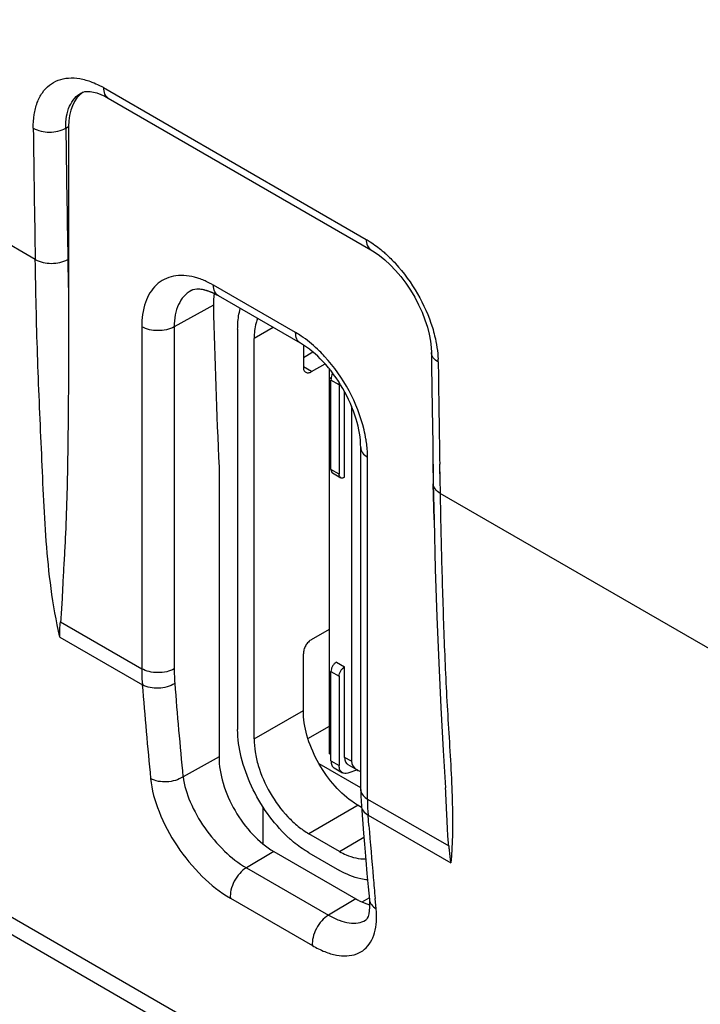
# Model space of a CAD drawing. Units: millimetres. Extents: x -53 to 53, y -60 to 59.
# Drawn here: x -7 to 2, y -21 to -9 of the extents above; entities that cross this region are included whole.
import ezdxf

# ---------------------------------------------------------------- set-up
doc = ezdxf.new("R2010")
doc.units = ezdxf.units.MM
doc.header["$LTSCALE"] = 16.335
doc.layers.get('0').update_dxf_attribs({"linetype": 'CONTINUOUS'})
doc.layers.add('ASSI', color=7, linetype='CONTINUOUS')
doc.layers.add('IMPORT_IGES', color=7, linetype='CONTINUOUS')

msp = doc.modelspace()

# ---------------------------------------------------------------- linework, layer by layer
at = {"color": 250, "linetype": 'CONTINUOUS'}
for p, q in [((33.201, -43.709), (-45.173, 1.543)), ((-6.076, -9.621), (-2.68, -11.582)), ((-6.562, -10.144), (-6.526, -10.125)), ((-6.957, -11.843), (-9.715, -10.251)), ((-3.592, -12.787), (-4.652, -12.175)), ((-4.654, -12.431), (-5.161, -12.713)), ((-5.581, -12.711), (-5.581, -17.132)), ((-5.161, -12.713), (-5.161, -17.134)), ((-1.749, -13.167), (-1.747, -13.356)), ((-2.662, -18.817), (-2.662, -14.397)), ((-1.73, -14.488), (-1.724, -14.865)), ((-1.73, -14.488), (-1.726, -14.741)), ((8.801, -20.942), (-1.724, -14.865)), ((-6.631, -16.526), (-5.581, -17.132)), ((-6.641, -16.723), (-5.573, -17.339)), ((-4.582, -18.269), (-5.047, -18.528)), ((-2.662, -18.817), (-1.613, -19.423)), ((-2.655, -19.024), (-1.587, -19.641)), ((-2.644, -19.16), (-2.655, -19.024)), ((-3.874, -19.494), (-4.228, -19.705)), ((-4.228, -19.705), (-3.168, -20.318)), ((-4.435, -20.099), (-3.375, -20.711)), ((-2.814, -20.106), (-3.168, -20.318)), ((-2.551, -20.234), (-2.564, -20.1))]:
    msp.add_line(p, q, dxfattribs=at)
at = {"color": 7, "linetype": 'CONTINUOUS'}
for p, q in [((33.403, -44.052), (-44.975, 1.203)), ((-6.358, -9.687), (-6.34, -9.68)), ((-6.358, -9.687), (-6.357, -9.687)), ((-6.058, -9.732), (-6.014, -9.755)), ((-6.015, -9.755), (-2.618, -11.716)), ((-6.526, -10.125), (-6.526, -12.375)), ((-2.618, -11.716), (-2.576, -11.742)), ((-3.529, -12.925), (-4.59, -12.312)), ((-1.84, -12.981), (-1.837, -13.045)), ((-1.837, -13.045), (-1.835, -13.215)), ((-1.835, -13.215), (-1.827, -13.771)), ((-1.82, -14.231), (-1.812, -14.742)), ((-2.75, -18.71), (-2.75, -14.274)), ((-4.582, -14.526), (-4.582, -18.269)), ((-1.812, -14.742), (-1.803, -15.207)), ((-1.803, -15.207), (-1.787, -15.845)), ((-1.787, -15.845), (-1.766, -16.462)), ((-1.766, -16.462), (-1.742, -17.058)), ((-1.742, -17.058), (-1.714, -17.634)), ((-1.714, -17.634), (-1.683, -18.19)), ((-1.683, -18.19), (-1.654, -18.671)), ((-2.75, -18.71), (-2.749, -18.776)), ((-2.749, -18.776), (-2.746, -18.842)), ((-2.746, -18.842), (-2.742, -18.904)), ((-2.742, -18.904), (-2.728, -19.083)), ((-2.728, -19.083), (-2.714, -19.258)), ((-2.714, -19.258), (-2.702, -19.399)), ((-2.702, -19.399), (-2.685, -19.606)), ((-3.874, -19.494), (-2.814, -20.106)), ((-2.685, -19.606), (-2.67, -19.779)), ((-2.67, -19.779), (-2.654, -19.953)), ((-2.654, -19.953), (-2.639, -20.115)), ((-2.636, -20.215), (-2.64, -20.262)), ((-2.639, -20.115), (-2.636, -20.163)), ((-2.636, -20.163), (-2.636, -20.215)), ((-2.656, -20.334), (-2.667, -20.357)), ((-2.647, -20.302), (-2.656, -20.334)), ((-2.64, -20.262), (-2.647, -20.302)), ((-2.69, -20.384), (-2.689, -20.383))]:
    msp.add_line(p, q, dxfattribs=at)
for points in [[(-6.34, -9.68), (-6.316, -9.673), (-6.285, -9.67), (-6.248, -9.671), (-6.206, -9.678), (-6.16, -9.69), (-6.11, -9.708), (-6.058, -9.732)], [(-2.576, -11.742), (-2.508, -11.79), (-2.438, -11.846), (-2.368, -11.911), (-2.299, -11.983), (-2.232, -12.062), (-2.168, -12.147), (-2.108, -12.237), (-2.052, -12.331), (-2.002, -12.427), (-1.958, -12.524), (-1.92, -12.621), (-1.889, -12.717), (-1.866, -12.809), (-1.85, -12.898), (-1.84, -12.981)], [(-1.827, -13.771), (-1.824, -14.001), (-1.82, -14.231)], [(-2.667, -20.357), (-2.676, -20.372), (-2.684, -20.38), (-2.689, -20.383)]]:
    msp.add_lwpolyline(points, dxfattribs=at)
at = {"color": 250, "linetype": 'CONTINUOUS'}
for centre, radius, start, end in [((-6.681, -10.668), 1.209, 59.992, 61.6336), ((444.78, -4.208), 451.802, 180.75295, 180.96826), ((444.925, -4.21), 451.526, 180.75296, 180.96827), ((73.782, -10.484), 80.33, 180.96798, 181.34943), ((-5.111, -12.886), 0.842, 71.4827, 75.3376), ((-3.002, -13.183), 1.253, 0.7347, 2.3379), ((465.8, -7.232), 467.586, 180.75045, 180.88913), ((-4.384, -14.445), 1.725, 9.4006, 13.4883), ((-2.791, -17.135), 2.37, 179.9755, 184.492), ((66.411, -11.589), 72.214, 184.56711, 185.53234), ((66.587, -11.59), 71.97, 184.56736, 185.53264), ((-2.533, -18.593), 0.259, 236.2534, 240.0238), ((0.19, -18.817), 2.852, 179.9994, 180.4718), ((-0.025, -18.822), 2.638, 180.4122, 184.406), ((71.517, -13.294), 74.393, 184.52222, 185.04227), ((70.687, -13.366), 73.56, 185.04285, 185.25244), ((-3.492, -20.337), 0.946, 356.1568, 0.935)]:
    msp.add_arc(centre, radius, start, end, dxfattribs=at)
at = {"color": 7, "linetype": 'CONTINUOUS'}
for centre, radius, start, end in [((-5.027, -13.068), 0.873, 59.9756, 64.0274), ((-3.767, -12.412), 0.888, 178.7147, 181.2305)]:
    msp.add_arc(centre, radius, start, end, dxfattribs=at)
for centre, major_axis, ratio, start_param, end_param in [((-5.819, -10.533), (-0.5, 0.866), 0.577156, 6.320941, 7.068383), ((59.143, 24.864), (45.532, 76.13), 0.587318, -3.894116, -3.864601)]:
    msp.add_ellipse(centre, major_axis=major_axis, ratio=ratio, start_param=start_param, end_param=end_param, dxfattribs=at)
at = {"color": 250, "linetype": 'CONTINUOUS'}
for points, knots in [([(-6.983, -10.146), (-6.984, -10.087), (-6.977, -9.974), (-6.939, -9.818), (-6.872, -9.686), (-6.779, -9.585), (-6.661, -9.518), (-6.525, -9.49), (-6.376, -9.5), (-6.277, -9.529), (-6.226, -9.549)], [0, 0, 0, 0, 0.148753, 0.283126, 0.404657, 0.517218, 0.626832, 0.740352, 0.86356, 1, 1, 1, 1]), ([(-6.226, -9.549), (-6.216, -9.553), (-6.176, -9.569), (-6.136, -9.588), (-6.107, -9.604)], [0, 0, 0, 0, 0.243246, 1, 1, 1, 1]), ([(-6.076, -9.621), (-6.076, -9.649), (-6.069, -9.701), (-6.035, -9.744), (-6.015, -9.755)], [0, 0, 0, 0, 0.549644, 1, 1, 1, 1]), ([(-6.562, -10.144), (-6.563, -10.093), (-6.558, -9.996), (-6.52, -9.863), (-6.454, -9.756), (-6.391, -9.705), (-6.358, -9.687)], [0, 0, 0, 0, 0.291394, 0.550391, 0.78245, 1, 1, 1, 1]), ([(-6.983, -10.146), (-6.921, -10.181), (-6.773, -10.21), (-6.625, -10.18), (-6.562, -10.144)], [0, 0, 0, 0, 0.497919, 1, 1, 1, 1]), ([(-2.68, -11.582), (-2.68, -11.61), (-2.673, -11.662), (-2.639, -11.704), (-2.619, -11.716)], [0, 0, 0, 0, 0.549644, 1, 1, 1, 1]), ([(-2.68, -11.582), (-2.663, -11.592), (-2.59, -11.637), (-2.521, -11.688), (-2.471, -11.73)], [0, 0, 0, 0, 0.240463, 1, 1, 1, 1]), ([(-2.471, -11.73), (-2.456, -11.743), (-2.397, -11.795), (-2.34, -11.851), (-2.3, -11.895)], [0, 0, 0, 0, 0.244298, 1, 1, 1, 1]), ([(-6.957, -11.843), (-6.895, -11.879), (-6.747, -11.907), (-6.6, -11.877), (-6.537, -11.841)], [0, 0, 0, 0, 0.49765, 1, 1, 1, 1]), ([(-6.641, -16.723), (-6.687, -16.515), (-6.759, -16.104), (-6.819, -15.489), (-6.852, -14.885), (-6.877, -14.282), (-6.905, -13.677), (-6.937, -12.863), (-6.95, -12.252), (-6.957, -11.843)], [0, 0, 0, 0, 0.130296, 0.25561, 0.378388, 0.501131, 0.625025, 0.749606, 1, 1, 1, 1]), ([(-2.3, -11.895), (-2.192, -12.014), (-2.003, -12.275), (-1.871, -12.571), (-1.824, -12.723)], [0, 0, 0, 0, 0.501482, 1, 1, 1, 1]), ([(-4.898, -12.071), (-4.987, -12.048), (-5.126, -12.037), (-5.292, -12.094), (-5.434, -12.194), (-5.558, -12.408), (-5.581, -12.605), (-5.581, -12.711)], [0, 0, 0, 0, 0.247448, 0.360173, 0.471882, 0.71219, 1, 1, 1, 1]), ([(-4.749, -12.125), (-4.757, -12.121), (-4.788, -12.107), (-4.82, -12.095), (-4.844, -12.087)], [0, 0, 0, 0, 0.255268, 1, 1, 1, 1]), ([(-4.652, -12.175), (-4.66, -12.17), (-4.692, -12.152), (-4.725, -12.136), (-4.749, -12.125)], [0, 0, 0, 0, 0.254834, 1, 1, 1, 1]), ([(-4.59, -12.312), (-4.61, -12.301), (-4.645, -12.257), (-4.652, -12.204), (-4.652, -12.175)], [0, 0, 0, 0, 0.449237, 1, 1, 1, 1]), ([(-4.945, -12.246), (-4.979, -12.265), (-5.043, -12.317), (-5.112, -12.426), (-5.153, -12.562), (-5.161, -12.661), (-5.161, -12.713)], [0, 0, 0, 0, 0.21781, 0.450615, 0.710057, 1, 1, 1, 1]), ([(-5.161, -12.713), (-5.224, -12.749), (-5.372, -12.776), (-5.519, -12.747), (-5.581, -12.711)], [0, 0, 0, 0, 0.501127, 1, 1, 1, 1]), ([(-1.824, -12.723), (-1.813, -12.758), (-1.776, -12.892), (-1.754, -13.03), (-1.75, -13.132)], [0, 0, 0, 0, 0.262863, 1, 1, 1, 1]), ([(-3.529, -12.925), (-3.55, -12.913), (-3.585, -12.869), (-3.592, -12.816), (-3.592, -12.787)], [0, 0, 0, 0, 0.449237, 1, 1, 1, 1]), ([(-3.494, -12.849), (-3.502, -12.844), (-3.534, -12.822), (-3.567, -12.802), (-3.592, -12.787)], [0, 0, 0, 0, 0.254982, 1, 1, 1, 1]), ([(-3.217, -13.095), (-3.238, -13.071), (-3.324, -12.982), (-3.419, -12.902), (-3.494, -12.849)], [0, 0, 0, 0, 0.259814, 1, 1, 1, 1]), ([(-2.707, -14.043), (-2.749, -13.869), (-2.884, -13.529), (-3.093, -13.229), (-3.217, -13.095)], [0, 0, 0, 0, 0.496328, 1, 1, 1, 1]), ([(-1.749, -13.167), (-1.774, -13.153), (-1.816, -13.121), (-1.837, -13.069), (-1.837, -13.045)], [0, 0, 0, 0, 0.548392, 1, 1, 1, 1]), ([(-2.662, -14.397), (-2.662, -14.378), (-2.664, -14.3), (-2.673, -14.222), (-2.682, -14.164)], [0, 0, 0, 0, 0.240801, 1, 1, 1, 1]), ([(-2.75, -14.274), (-2.75, -14.298), (-2.73, -14.35), (-2.687, -14.382), (-2.662, -14.397)], [0, 0, 0, 0, 0.449244, 1, 1, 1, 1]), ([(-1.724, -14.865), (-1.749, -14.85), (-1.792, -14.817), (-1.812, -14.766), (-1.812, -14.742)], [0, 0, 0, 0, 0.547811, 1, 1, 1, 1]), ([(-1.724, -14.865), (-1.719, -15.185), (-1.704, -15.824), (-1.679, -16.62), (-1.653, -17.254), (-1.618, -17.884), (-1.586, -18.354), (-1.574, -18.668)], [0, 0, 0, 0, 0.252693, 0.503354, 0.628122, 0.752889, 1, 1, 1, 1]), ([(-5.161, -17.134), (-5.191, -17.151), (-5.261, -17.175), (-5.372, -17.187), (-5.482, -17.174), (-5.552, -17.149), (-5.581, -17.132)], [0, 0, 0, 0, 0.238097, 0.501092, 0.76349, 1, 1, 1, 1]), ([(-5.581, -17.132), (-5.581, -17.149), (-5.581, -17.219), (-5.577, -17.288), (-5.573, -17.339)], [0, 0, 0, 0, 0.254165, 1, 1, 1, 1]), ([(-5.154, -17.321), (-5.215, -17.361), (-5.361, -17.4), (-5.512, -17.375), (-5.573, -17.339)], [0, 0, 0, 0, 0.506647, 1, 1, 1, 1]), ([(-5.047, -18.528), (-5.108, -18.57), (-5.253, -18.61), (-5.405, -18.587), (-5.466, -18.551)], [0, 0, 0, 0, 0.507733, 1, 1, 1, 1]), ([(-5.466, -18.551), (-5.452, -18.698), (-5.366, -19.005), (-5.135, -19.434), (-4.823, -19.816), (-4.568, -20.022), (-4.435, -20.099)], [0, 0, 0, 0, 0.230871, 0.492988, 0.759126, 1, 1, 1, 1]), ([(-5.047, -18.528), (-5.033, -18.64), (-4.96, -18.873), (-4.775, -19.198), (-4.529, -19.488), (-4.331, -19.646), (-4.228, -19.705)], [0, 0, 0, 0, 0.228976, 0.490924, 0.758047, 1, 1, 1, 1]), ([(-2.75, -18.695), (-2.75, -18.716), (-2.734, -18.763), (-2.698, -18.794), (-2.677, -18.808)], [0, 0, 0, 0, 0.45539, 1, 1, 1, 1]), ([(-1.574, -18.668), (-1.57, -18.752), (-1.56, -19.076), (-1.563, -19.402), (-1.587, -19.641)], [0, 0, 0, 0, 0.259631, 1, 1, 1, 1]), ([(-2.742, -18.904), (-2.741, -18.928), (-2.72, -18.978), (-2.678, -19.011), (-2.655, -19.024)], [0, 0, 0, 0, 0.4626, 1, 1, 1, 1]), ([(-4.228, -19.705), (-4.26, -19.724), (-4.32, -19.777), (-4.388, -19.876), (-4.431, -19.986), (-4.439, -20.063), (-4.435, -20.099)], [0, 0, 0, 0, 0.241965, 0.509106, 0.771186, 1, 1, 1, 1]), ([(-2.639, -20.115), (-2.637, -20.139), (-2.615, -20.188), (-2.575, -20.221), (-2.551, -20.234)], [0, 0, 0, 0, 0.464894, 1, 1, 1, 1]), ([(-2.546, -20.321), (-2.546, -20.314), (-2.547, -20.285), (-2.549, -20.256), (-2.551, -20.234)], [0, 0, 0, 0, 0.244928, 1, 1, 1, 1]), ([(-3.168, -20.318), (-3.2, -20.337), (-3.26, -20.39), (-3.328, -20.489), (-3.37, -20.599), (-3.378, -20.676), (-3.375, -20.711)], [0, 0, 0, 0, 0.241965, 0.509104, 0.771185, 1, 1, 1, 1]), ([(-3.168, -20.318), (-3.123, -20.343), (-3.036, -20.386), (-2.906, -20.422), (-2.788, -20.425), (-2.718, -20.401), (-2.689, -20.384)], [0, 0, 0, 0, 0.306625, 0.572588, 0.799585, 1, 1, 1, 1]), ([(-3.375, -20.711), (-3.323, -20.741), (-3.222, -20.791), (-3.032, -20.85), (-2.843, -20.849), (-2.696, -20.763), (-2.617, -20.667), (-2.566, -20.542), (-2.552, -20.449), (-2.548, -20.4)], [0, 0, 0, 0, 0.159862, 0.30217, 0.536255, 0.641241, 0.748689, 0.866548, 1, 1, 1, 1])]:
    msp.add_open_spline(points, degree=3, knots=knots, dxfattribs=at)
at = {"color": 7, "linetype": 'CONTINUOUS'}
for points, knots in [([(-4.645, -12.283), (-4.679, -12.266), (-4.743, -12.241), (-4.845, -12.221), (-4.913, -12.229), (-4.945, -12.246)], [0, 0, 0, 0, 0.372035, 0.657028, 1, 1, 1, 1]), ([(-4.644, -12.283), (-4.646, -12.292), (-4.651, -12.328), (-4.653, -12.364), (-4.654, -12.392)], [0, 0, 0, 0, 0.242369, 1, 1, 1, 1]), ([(-6.526, -12.375), (-6.526, -12.726), (-6.527, -13.252), (-6.532, -13.951), (-6.539, -14.474), (-6.551, -14.992), (-6.566, -15.422), (-6.587, -15.763), (-6.601, -16.018), (-6.61, -16.231), (-6.62, -16.4), (-6.626, -16.485), (-6.631, -16.526)], [0, 0, 0, 0, 0.253369, 0.379654, 0.50547, 0.630579, 0.754582, 0.816003, 0.877479, 0.939113, 0.969811, 1, 1, 1, 1]), ([(-2.75, -14.274), (-2.75, -14.15), (-2.8, -13.881), (-2.969, -13.501), (-3.214, -13.164), (-3.422, -12.987), (-3.529, -12.925)], [0, 0, 0, 0, 0.231396, 0.49998, 0.768577, 1, 1, 1, 1]), ([(-4.582, -18.269), (-4.582, -18.385), (-4.538, -18.629), (-4.387, -18.973), (-4.165, -19.276), (-3.975, -19.436), (-3.874, -19.494)], [0, 0, 0, 0, 0.237213, 0.499994, 0.762778, 1, 1, 1, 1]), ([(-1.613, -19.423), (-1.62, -19.36), (-1.627, -19.234), (-1.639, -18.984), (-1.648, -18.796), (-1.654, -18.671)], [0, 0, 0, 0, 0.25244, 0.501537, 1, 1, 1, 1]), ([(-1.613, -19.423), (-1.611, -19.442), (-1.603, -19.514), (-1.594, -19.587), (-1.587, -19.641)], [0, 0, 0, 0, 0.256588, 1, 1, 1, 1]), ([(-2.814, -20.106), (-2.799, -20.115), (-2.742, -20.145), (-2.682, -20.17), (-2.636, -20.183)], [0, 0, 0, 0, 0.263158, 1, 1, 1, 1])]:
    msp.add_open_spline(points, degree=3, knots=knots, dxfattribs=at)
msp.add_open_spline([(-6.641, -16.723), (-6.643, -16.657), (-6.639, -16.591), (-6.631, -16.526)], degree=3, dxfattribs=at)
at = {"layer": 'ASSI', "color": 250, "linetype": 'CONTINUOUS'}
for p, q in [((33.201, -43.709), (-45.173, 1.543)), ((-6.076, -9.621), (-2.68, -11.582)), ((-6.562, -10.144), (-6.526, -10.125)), ((-6.957, -11.843), (-9.715, -10.251)), ((-3.592, -12.787), (-4.652, -12.175)), ((-4.654, -12.431), (-5.161, -12.713)), ((-5.581, -12.711), (-5.581, -17.132)), ((-5.161, -12.713), (-5.161, -17.134)), ((-1.749, -13.167), (-1.747, -13.356)), ((-2.662, -18.817), (-2.662, -14.397)), ((-1.73, -14.488), (-1.724, -14.865)), ((-1.73, -14.488), (-1.726, -14.741)), ((8.801, -20.942), (-1.724, -14.865)), ((-6.631, -16.526), (-5.581, -17.132)), ((-6.641, -16.723), (-5.573, -17.339)), ((-4.582, -18.269), (-5.047, -18.528)), ((-2.662, -18.817), (-1.613, -19.423)), ((-2.655, -19.024), (-1.587, -19.641)), ((-2.644, -19.16), (-2.655, -19.024)), ((-3.874, -19.494), (-4.228, -19.705)), ((-4.228, -19.705), (-3.168, -20.318)), ((-4.435, -20.099), (-3.375, -20.711)), ((-2.814, -20.106), (-3.168, -20.318)), ((-2.551, -20.234), (-2.564, -20.1))]:
    msp.add_line(p, q, dxfattribs=at)
at = {"layer": 'ASSI', "color": 7, "linetype": 'CONTINUOUS'}
for p, q in [((33.403, -44.052), (-44.975, 1.203)), ((-6.358, -9.687), (-6.34, -9.68)), ((-6.358, -9.687), (-6.357, -9.687)), ((-6.014, -9.755), (-2.618, -11.716)), ((-6.526, -10.125), (-6.526, -12.375)), ((-3.529, -12.925), (-4.59, -12.312)), ((-1.837, -13.045), (-1.835, -13.215)), ((-1.835, -13.215), (-1.827, -13.771)), ((-1.827, -13.771), (-1.824, -14.001)), ((-1.824, -14.001), (-1.82, -14.231)), ((-1.82, -14.231), (-1.817, -14.46)), ((-2.75, -18.71), (-2.75, -14.274)), ((-1.817, -14.46), (-1.812, -14.742)), ((-4.582, -14.526), (-4.582, -18.269)), ((-1.803, -15.207), (-1.812, -14.742)), ((-1.803, -15.207), (-1.787, -15.845)), ((-1.787, -15.845), (-1.766, -16.462)), ((-1.766, -16.462), (-1.742, -17.058)), ((-1.742, -17.058), (-1.714, -17.634)), ((-1.714, -17.634), (-1.683, -18.19)), ((-1.683, -18.19), (-1.654, -18.671)), ((-2.746, -18.842), (-2.742, -18.904)), ((-2.742, -18.904), (-2.728, -19.083)), ((-2.728, -19.083), (-2.714, -19.258)), ((-2.714, -19.258), (-2.702, -19.399)), ((-2.702, -19.399), (-2.685, -19.606)), ((-3.874, -19.494), (-2.814, -20.106)), ((-2.685, -19.606), (-2.67, -19.779)), ((-2.67, -19.779), (-2.654, -19.953)), ((-2.654, -19.953), (-2.639, -20.115)), ((-2.636, -20.215), (-2.64, -20.262)), ((-2.639, -20.115), (-2.636, -20.163)), ((-2.636, -20.163), (-2.636, -20.215)), ((-2.656, -20.334), (-2.667, -20.357)), ((-2.647, -20.302), (-2.656, -20.334)), ((-2.64, -20.262), (-2.647, -20.302)), ((-2.69, -20.384), (-2.689, -20.383))]:
    msp.add_line(p, q, dxfattribs=at)
for points in [[(-6.34, -9.68), (-6.316, -9.673), (-6.285, -9.67), (-6.248, -9.671), (-6.206, -9.678), (-6.16, -9.69), (-6.11, -9.708), (-6.058, -9.732), (-6.014, -9.755)], [(-2.618, -11.716), (-2.576, -11.742), (-2.508, -11.79), (-2.438, -11.846), (-2.368, -11.911), (-2.299, -11.983), (-2.232, -12.062), (-2.168, -12.147), (-2.108, -12.237), (-2.052, -12.331), (-2.002, -12.427), (-1.958, -12.524), (-1.92, -12.621), (-1.889, -12.717), (-1.866, -12.809), (-1.85, -12.898), (-1.84, -12.981), (-1.837, -13.045)], [(-2.75, -18.71), (-2.749, -18.776), (-2.746, -18.842)], [(-2.667, -20.357), (-2.676, -20.372), (-2.684, -20.38), (-2.689, -20.383)]]:
    msp.add_lwpolyline(points, dxfattribs=at)
at = {"layer": 'ASSI', "color": 250, "linetype": 'CONTINUOUS'}
for centre, radius, start, end in [((-6.681, -10.668), 1.209, 59.992, 61.6336), ((444.78, -4.208), 451.802, 180.75295, 180.96826), ((444.925, -4.21), 451.526, 180.75296, 180.96827), ((73.782, -10.484), 80.33, 180.96798, 181.34943), ((-5.111, -12.886), 0.842, 71.4827, 75.3376), ((-3.002, -13.183), 1.253, 0.7347, 2.3379), ((465.8, -7.232), 467.586, 180.75045, 180.88913), ((-4.384, -14.445), 1.725, 9.4006, 13.4883), ((-2.791, -17.135), 2.37, 179.9755, 184.492), ((66.411, -11.589), 72.214, 184.56711, 185.53234), ((66.587, -11.59), 71.97, 184.56736, 185.53264), ((-2.533, -18.593), 0.259, 236.2534, 240.0238), ((0.19, -18.817), 2.852, 179.9994, 180.4718), ((-0.025, -18.822), 2.638, 180.4122, 184.406), ((71.517, -13.294), 74.393, 184.52222, 185.04227), ((70.687, -13.366), 73.56, 185.04285, 185.25244), ((-3.492, -20.337), 0.946, 356.1568, 0.935)]:
    msp.add_arc(centre, radius, start, end, dxfattribs=at)
at = {"layer": 'ASSI', "color": 7, "linetype": 'CONTINUOUS'}
for centre, radius, start, end in [((-4.873, -12.375), 0.148, 109.7633, 118.7782), ((-3.767, -12.412), 0.888, 178.7147, 181.2305)]:
    msp.add_arc(centre, radius, start, end, dxfattribs=at)
for centre, major_axis, ratio, start_param, end_param in [((-5.819, -10.533), (-0.5, 0.866), 0.577156, 6.320941, 7.068383), ((59.143, 24.864), (45.532, 76.13), 0.587318, -3.894116, -3.864601)]:
    msp.add_ellipse(centre, major_axis=major_axis, ratio=ratio, start_param=start_param, end_param=end_param, dxfattribs=at)
at = {"layer": 'ASSI', "color": 250, "linetype": 'CONTINUOUS'}
for points, knots in [([(-6.983, -10.146), (-6.984, -10.087), (-6.977, -9.974), (-6.939, -9.818), (-6.872, -9.686), (-6.779, -9.585), (-6.661, -9.518), (-6.525, -9.49), (-6.376, -9.5), (-6.277, -9.529), (-6.226, -9.549)], [0, 0, 0, 0, 0.148753, 0.283126, 0.404657, 0.517218, 0.626832, 0.740352, 0.86356, 1, 1, 1, 1]), ([(-6.226, -9.549), (-6.216, -9.553), (-6.176, -9.569), (-6.136, -9.588), (-6.107, -9.604)], [0, 0, 0, 0, 0.243246, 1, 1, 1, 1]), ([(-6.076, -9.621), (-6.076, -9.649), (-6.069, -9.701), (-6.035, -9.744), (-6.015, -9.755)], [0, 0, 0, 0, 0.549644, 1, 1, 1, 1]), ([(-6.562, -10.144), (-6.563, -10.093), (-6.558, -9.996), (-6.52, -9.863), (-6.454, -9.756), (-6.391, -9.705), (-6.358, -9.687)], [0, 0, 0, 0, 0.291394, 0.550391, 0.78245, 1, 1, 1, 1]), ([(-6.983, -10.146), (-6.921, -10.181), (-6.773, -10.21), (-6.625, -10.18), (-6.562, -10.144)], [0, 0, 0, 0, 0.497919, 1, 1, 1, 1]), ([(-2.68, -11.582), (-2.68, -11.61), (-2.673, -11.662), (-2.639, -11.704), (-2.619, -11.716)], [0, 0, 0, 0, 0.549644, 1, 1, 1, 1]), ([(-2.68, -11.582), (-2.663, -11.592), (-2.59, -11.637), (-2.521, -11.688), (-2.471, -11.73)], [0, 0, 0, 0, 0.240463, 1, 1, 1, 1]), ([(-2.471, -11.73), (-2.456, -11.743), (-2.397, -11.795), (-2.34, -11.851), (-2.3, -11.895)], [0, 0, 0, 0, 0.244298, 1, 1, 1, 1]), ([(-6.957, -11.843), (-6.895, -11.879), (-6.747, -11.907), (-6.6, -11.877), (-6.537, -11.841)], [0, 0, 0, 0, 0.49765, 1, 1, 1, 1]), ([(-6.641, -16.723), (-6.687, -16.515), (-6.759, -16.104), (-6.819, -15.489), (-6.852, -14.885), (-6.877, -14.282), (-6.905, -13.677), (-6.937, -12.863), (-6.95, -12.252), (-6.957, -11.843)], [0, 0, 0, 0, 0.130296, 0.25561, 0.378388, 0.501131, 0.625025, 0.749606, 1, 1, 1, 1]), ([(-2.3, -11.895), (-2.192, -12.014), (-2.003, -12.275), (-1.871, -12.571), (-1.824, -12.723)], [0, 0, 0, 0, 0.501482, 1, 1, 1, 1]), ([(-4.898, -12.071), (-4.987, -12.048), (-5.126, -12.037), (-5.292, -12.094), (-5.434, -12.194), (-5.558, -12.408), (-5.581, -12.605), (-5.581, -12.711)], [0, 0, 0, 0, 0.247448, 0.360173, 0.471882, 0.71219, 1, 1, 1, 1]), ([(-4.749, -12.125), (-4.757, -12.121), (-4.788, -12.107), (-4.82, -12.095), (-4.844, -12.087)], [0, 0, 0, 0, 0.255268, 1, 1, 1, 1]), ([(-4.652, -12.175), (-4.66, -12.17), (-4.692, -12.152), (-4.725, -12.136), (-4.749, -12.125)], [0, 0, 0, 0, 0.254834, 1, 1, 1, 1]), ([(-4.59, -12.312), (-4.61, -12.301), (-4.645, -12.257), (-4.652, -12.204), (-4.652, -12.175)], [0, 0, 0, 0, 0.449237, 1, 1, 1, 1]), ([(-4.945, -12.246), (-4.979, -12.265), (-5.043, -12.317), (-5.112, -12.426), (-5.153, -12.562), (-5.161, -12.661), (-5.161, -12.713)], [0, 0, 0, 0, 0.21781, 0.450615, 0.710057, 1, 1, 1, 1]), ([(-5.161, -12.713), (-5.224, -12.749), (-5.372, -12.776), (-5.519, -12.747), (-5.581, -12.711)], [0, 0, 0, 0, 0.501127, 1, 1, 1, 1]), ([(-1.824, -12.723), (-1.813, -12.758), (-1.776, -12.892), (-1.754, -13.03), (-1.75, -13.132)], [0, 0, 0, 0, 0.262863, 1, 1, 1, 1]), ([(-3.494, -12.849), (-3.502, -12.844), (-3.534, -12.822), (-3.567, -12.802), (-3.592, -12.787)], [0, 0, 0, 0, 0.254982, 1, 1, 1, 1]), ([(-3.529, -12.925), (-3.55, -12.913), (-3.585, -12.869), (-3.592, -12.816), (-3.592, -12.787)], [0, 0, 0, 0, 0.449237, 1, 1, 1, 1]), ([(-3.217, -13.095), (-3.238, -13.071), (-3.324, -12.982), (-3.419, -12.902), (-3.494, -12.849)], [0, 0, 0, 0, 0.259814, 1, 1, 1, 1]), ([(-2.707, -14.043), (-2.749, -13.869), (-2.884, -13.529), (-3.093, -13.229), (-3.217, -13.095)], [0, 0, 0, 0, 0.496328, 1, 1, 1, 1]), ([(-1.749, -13.167), (-1.774, -13.153), (-1.816, -13.121), (-1.837, -13.069), (-1.837, -13.045)], [0, 0, 0, 0, 0.548392, 1, 1, 1, 1]), ([(-2.662, -14.397), (-2.662, -14.378), (-2.664, -14.3), (-2.673, -14.222), (-2.682, -14.164)], [0, 0, 0, 0, 0.240801, 1, 1, 1, 1]), ([(-2.75, -14.274), (-2.75, -14.298), (-2.73, -14.35), (-2.687, -14.382), (-2.662, -14.397)], [0, 0, 0, 0, 0.449244, 1, 1, 1, 1]), ([(-1.724, -14.865), (-1.749, -14.85), (-1.792, -14.818), (-1.812, -14.766), (-1.812, -14.742)], [0, 0, 0, 0, 0.547788, 1, 1, 1, 1]), ([(-1.724, -14.865), (-1.719, -15.185), (-1.704, -15.824), (-1.679, -16.62), (-1.653, -17.254), (-1.618, -17.884), (-1.586, -18.354), (-1.574, -18.668)], [0, 0, 0, 0, 0.252693, 0.503354, 0.628122, 0.752889, 1, 1, 1, 1]), ([(-5.161, -17.134), (-5.191, -17.151), (-5.261, -17.175), (-5.372, -17.187), (-5.482, -17.174), (-5.552, -17.149), (-5.581, -17.132)], [0, 0, 0, 0, 0.238097, 0.501092, 0.76349, 1, 1, 1, 1]), ([(-5.581, -17.132), (-5.581, -17.149), (-5.581, -17.219), (-5.577, -17.288), (-5.573, -17.339)], [0, 0, 0, 0, 0.254165, 1, 1, 1, 1]), ([(-5.154, -17.321), (-5.215, -17.361), (-5.361, -17.4), (-5.512, -17.375), (-5.573, -17.339)], [0, 0, 0, 0, 0.506647, 1, 1, 1, 1]), ([(-5.047, -18.528), (-5.108, -18.57), (-5.253, -18.61), (-5.405, -18.587), (-5.466, -18.551)], [0, 0, 0, 0, 0.507733, 1, 1, 1, 1]), ([(-5.466, -18.551), (-5.452, -18.698), (-5.366, -19.005), (-5.135, -19.434), (-4.823, -19.816), (-4.568, -20.022), (-4.435, -20.099)], [0, 0, 0, 0, 0.230871, 0.492988, 0.759126, 1, 1, 1, 1]), ([(-5.047, -18.528), (-5.033, -18.64), (-4.96, -18.873), (-4.775, -19.198), (-4.529, -19.488), (-4.331, -19.646), (-4.228, -19.705)], [0, 0, 0, 0, 0.228976, 0.490924, 0.758047, 1, 1, 1, 1]), ([(-2.75, -18.695), (-2.75, -18.716), (-2.734, -18.763), (-2.698, -18.794), (-2.677, -18.808)], [0, 0, 0, 0, 0.45539, 1, 1, 1, 1]), ([(-1.574, -18.668), (-1.57, -18.752), (-1.56, -19.076), (-1.563, -19.402), (-1.587, -19.641)], [0, 0, 0, 0, 0.259631, 1, 1, 1, 1]), ([(-2.742, -18.904), (-2.741, -18.928), (-2.72, -18.978), (-2.678, -19.011), (-2.655, -19.024)], [0, 0, 0, 0, 0.4626, 1, 1, 1, 1]), ([(-4.228, -19.705), (-4.26, -19.724), (-4.32, -19.777), (-4.388, -19.876), (-4.431, -19.986), (-4.439, -20.063), (-4.435, -20.099)], [0, 0, 0, 0, 0.241965, 0.509106, 0.771186, 1, 1, 1, 1]), ([(-2.639, -20.115), (-2.637, -20.139), (-2.615, -20.188), (-2.575, -20.221), (-2.551, -20.234)], [0, 0, 0, 0, 0.464894, 1, 1, 1, 1]), ([(-2.546, -20.321), (-2.546, -20.314), (-2.547, -20.285), (-2.549, -20.256), (-2.551, -20.234)], [0, 0, 0, 0, 0.244928, 1, 1, 1, 1]), ([(-3.168, -20.318), (-3.2, -20.337), (-3.26, -20.39), (-3.328, -20.489), (-3.37, -20.599), (-3.378, -20.676), (-3.375, -20.711)], [0, 0, 0, 0, 0.241965, 0.509104, 0.771185, 1, 1, 1, 1]), ([(-3.168, -20.318), (-3.123, -20.343), (-3.036, -20.386), (-2.906, -20.422), (-2.788, -20.425), (-2.718, -20.401), (-2.689, -20.384)], [0, 0, 0, 0, 0.306625, 0.572588, 0.799585, 1, 1, 1, 1]), ([(-3.375, -20.711), (-3.323, -20.741), (-3.222, -20.791), (-3.032, -20.85), (-2.843, -20.849), (-2.696, -20.763), (-2.617, -20.667), (-2.566, -20.542), (-2.552, -20.449), (-2.548, -20.4)], [0, 0, 0, 0, 0.159862, 0.30217, 0.536255, 0.641241, 0.748689, 0.866548, 1, 1, 1, 1])]:
    msp.add_open_spline(points, degree=3, knots=knots, dxfattribs=at)
at = {"layer": 'ASSI', "color": 7, "linetype": 'CONTINUOUS'}
for points, knots in [([(-4.59, -12.312), (-4.655, -12.275), (-4.762, -12.227), (-4.884, -12.222), (-4.923, -12.236)], [0, 0, 0, 0, 0.64092, 1, 1, 1, 1]), ([(-4.644, -12.283), (-4.646, -12.292), (-4.651, -12.328), (-4.653, -12.364), (-4.654, -12.392)], [0, 0, 0, 0, 0.242369, 1, 1, 1, 1]), ([(-6.526, -12.375), (-6.526, -12.726), (-6.527, -13.252), (-6.532, -13.951), (-6.539, -14.474), (-6.551, -14.992), (-6.566, -15.422), (-6.587, -15.763), (-6.601, -16.018), (-6.61, -16.231), (-6.62, -16.4), (-6.626, -16.485), (-6.631, -16.526)], [0, 0, 0, 0, 0.253369, 0.379654, 0.50547, 0.630579, 0.754582, 0.816003, 0.877479, 0.939113, 0.969811, 1, 1, 1, 1]), ([(-2.75, -14.274), (-2.75, -14.15), (-2.8, -13.881), (-2.969, -13.501), (-3.214, -13.164), (-3.422, -12.987), (-3.529, -12.925)], [0, 0, 0, 0, 0.231396, 0.49998, 0.768577, 1, 1, 1, 1]), ([(-4.582, -18.269), (-4.582, -18.385), (-4.538, -18.629), (-4.387, -18.973), (-4.165, -19.276), (-3.975, -19.436), (-3.874, -19.494)], [0, 0, 0, 0, 0.237213, 0.499994, 0.762778, 1, 1, 1, 1]), ([(-1.613, -19.423), (-1.62, -19.36), (-1.627, -19.234), (-1.639, -18.984), (-1.648, -18.796), (-1.654, -18.671)], [0, 0, 0, 0, 0.25244, 0.501537, 1, 1, 1, 1]), ([(-1.613, -19.423), (-1.611, -19.442), (-1.603, -19.514), (-1.594, -19.587), (-1.587, -19.641)], [0, 0, 0, 0, 0.256588, 1, 1, 1, 1]), ([(-2.814, -20.106), (-2.799, -20.115), (-2.742, -20.145), (-2.682, -20.17), (-2.636, -20.183)], [0, 0, 0, 0, 0.263158, 1, 1, 1, 1])]:
    msp.add_open_spline(points, degree=3, knots=knots, dxfattribs=at)
msp.add_open_spline([(-6.641, -16.723), (-6.643, -16.657), (-6.639, -16.591), (-6.631, -16.526)], degree=3, dxfattribs=at)
at = {"layer": 'IMPORT_IGES', "color": 250, "linetype": 'CONTINUOUS'}
for p, q in [((-3.882, -12.721), (-4.128, -12.864)), ((-3.386, -13.292), (-3.492, -13.231)), ((-3.134, -13.385), (-3.153, -13.374)), ((-3.029, -13.462), (-3.135, -13.401)), ((-3.029, -14.617), (-3.135, -14.556)), ((-3.135, -17.168), (-3.029, -17.23)), ((-4.128, -18.04), (-3.492, -17.673)), ((-3.153, -18.166), (-3.135, -18.176)), ((-3.153, -18.233), (-3.147, -18.237)), ((-3.147, -18.237), (-3.147, -18.237)), ((-3.135, -18.324), (-3.029, -18.385)), ((-2.87, -18.329), (-2.958, -18.278)), ((-2.799, -18.437), (-2.793, -18.441)), ((-2.793, -18.441), (-2.793, -18.441)), ((-2.785, -18.897), (-3.421, -19.265)), ((-3.025, -19.493), (-2.71, -19.311))]:
    msp.add_line(p, q, dxfattribs=at)
at = {"layer": 'IMPORT_IGES', "color": 7, "linetype": 'CONTINUOUS'}
for p, q in [((-4.341, -12.741), (-4.341, -17.918)), ((-4.128, -18.04), (-4.128, -12.864)), ((-3.492, -12.948), (-3.492, -13.231)), ((-3.492, -13.108), (-3.37, -13.038)), ((-3.386, -13.292), (-3.212, -13.192)), ((-3.153, -18.233), (-3.153, -13.26)), ((-3.135, -14.556), (-3.135, -13.401)), ((-3.029, -13.462), (-3.029, -14.617)), ((-2.958, -14.658), (-2.958, -13.552)), ((-2.87, -13.738), (-2.87, -18.329)), ((-3.114, -14.602), (-3.008, -14.663)), ((-3.386, -16.754), (-3.153, -16.619)), ((-3.492, -17.673), (-3.492, -16.938)), ((-3.064, -17.046), (-2.958, -17.107)), ((-3.135, -18.324), (-3.135, -17.168)), ((-2.958, -18.278), (-2.958, -17.107)), ((-3.029, -17.23), (-3.029, -18.385)), ((-3.432, -18.036), (-3.153, -17.875)), ((-3.153, -18.234), (-3.147, -18.237)), ((-3.147, -18.237), (-3.135, -18.244)), ((-2.75, -18.672), (-3.288, -18.362)), ((-3.094, -18.415), (-2.987, -18.476)), ((-2.793, -18.44), (-2.918, -18.48)), ((-2.917, -18.37), (-2.828, -18.421)), ((-4.014, -18.918), (-4.014, -19.397)), ((-2.785, -18.897), (-2.741, -18.923)), ((-3.025, -19.493), (-3.421, -19.265)), ((-3.421, -19.51), (-3.025, -19.738)), ((-2.733, -20.147), (-2.641, -20.094))]:
    msp.add_line(p, q, dxfattribs=at)
for centre, radius, start, end in [((-2.729, -18.33), 0.129, 236.7927, 250.5421), ((-2.73, -18.334), 0.124, 250.5434, 260.6135), ((-2.224, -17.942), 1.108, 234.649, 234.9278), ((-2.505, -18.034), 1.74, 226.8525, 228.4075)]:
    msp.add_arc(centre, radius, start, end, dxfattribs=at)
msp.add_ellipse((-2.587, -18.329), major_axis=(0.283, 0), ratio=0.577332, start_param=3.141593, end_param=3.864327, dxfattribs=at)
for points, knots in [([(-4.341, -12.741), (-4.341, -12.718), (-4.338, -12.628), (-4.325, -12.539), (-4.307, -12.476)], [0, 0, 0, 0, 0.263921, 1, 1, 1, 1]), ([(-4.084, -12.604), (-4.091, -12.623), (-4.119, -12.707), (-4.128, -12.796), (-4.128, -12.864)], [0, 0, 0, 0, 0.232098, 1, 1, 1, 1]), ([(-3.492, -13.231), (-3.492, -13.245), (-3.489, -13.272), (-3.471, -13.294), (-3.461, -13.3)], [0, 0, 0, 0, 0.550791, 1, 1, 1, 1]), ([(-3.461, -13.3), (-3.451, -13.305), (-3.423, -13.31), (-3.398, -13.299), (-3.386, -13.292)], [0, 0, 0, 0, 0.449201, 1, 1, 1, 1]), ([(-3.116, -13.308), (-3.119, -13.316), (-3.129, -13.346), (-3.135, -13.378), (-3.135, -13.401)], [0, 0, 0, 0, 0.266528, 1, 1, 1, 1]), ([(-3.029, -13.462), (-3.029, -13.46), (-3.029, -13.451), (-3.028, -13.442), (-3.027, -13.436)], [0, 0, 0, 0, 0.242524, 1, 1, 1, 1]), ([(-3.135, -14.556), (-3.135, -14.565), (-3.133, -14.583), (-3.121, -14.598), (-3.114, -14.602)], [0, 0, 0, 0, 0.550039, 1, 1, 1, 1]), ([(-3.008, -14.663), (-3.015, -14.659), (-3.027, -14.644), (-3.029, -14.627), (-3.029, -14.617)], [0, 0, 0, 0, 0.449962, 1, 1, 1, 1]), ([(-2.958, -14.658), (-2.966, -14.663), (-2.983, -14.669), (-3.001, -14.667), (-3.008, -14.663)], [0, 0, 0, 0, 0.550048, 1, 1, 1, 1]), ([(-3.386, -16.754), (-3.401, -16.763), (-3.43, -16.787), (-3.463, -16.832), (-3.486, -16.884), (-3.492, -16.92), (-3.492, -16.938)], [0, 0, 0, 0, 0.237247, 0.500006, 0.762761, 1, 1, 1, 1]), ([(-3.064, -17.046), (-3.074, -17.052), (-3.093, -17.068), (-3.115, -17.098), (-3.131, -17.132), (-3.135, -17.157), (-3.135, -17.168)], [0, 0, 0, 0, 0.23705, 0.500004, 0.762957, 1, 1, 1, 1]), ([(-3.029, -17.23), (-3.029, -17.218), (-3.024, -17.194), (-3.009, -17.159), (-2.987, -17.129), (-2.968, -17.113), (-2.958, -17.107)], [0, 0, 0, 0, 0.237041, 0.499992, 0.762949, 1, 1, 1, 1]), ([(-2.865, -18.846), (-2.956, -18.781), (-3.126, -18.619), (-3.322, -18.327), (-3.455, -18.005), (-3.492, -17.78), (-3.492, -17.673)], [0, 0, 0, 0, 0.244043, 0.506765, 0.765887, 1, 1, 1, 1]), ([(-3.695, -19.304), (-3.791, -19.213), (-3.968, -19.008), (-4.171, -18.659), (-4.304, -18.291), (-4.341, -18.038), (-4.341, -17.918)], [0, 0, 0, 0, 0.253264, 0.515612, 0.76968, 1, 1, 1, 1]), ([(-4.128, -18.04), (-4.128, -18.096), (-4.118, -18.212), (-4.063, -18.451), (-3.933, -18.744), (-3.744, -19.002), (-3.565, -19.17), (-3.47, -19.237), (-3.421, -19.265)], [0, 0, 0, 0, 0.114173, 0.237565, 0.499994, 0.762426, 0.885822, 1, 1, 1, 1]), ([(-3.135, -18.324), (-3.135, -18.334), (-3.133, -18.353), (-3.126, -18.379), (-3.112, -18.401), (-3.1, -18.411), (-3.094, -18.415)], [0, 0, 0, 0, 0.288761, 0.548821, 0.782317, 1, 1, 1, 1]), ([(-2.958, -18.278), (-2.958, -18.288), (-2.957, -18.308), (-2.949, -18.334), (-2.936, -18.356), (-2.923, -18.366), (-2.917, -18.37)], [0, 0, 0, 0, 0.288761, 0.548821, 0.782317, 1, 1, 1, 1]), ([(-2.987, -18.476), (-2.994, -18.473), (-3.006, -18.462), (-3.02, -18.441), (-3.027, -18.414), (-3.029, -18.395), (-3.029, -18.385)], [0, 0, 0, 0, 0.217683, 0.451179, 0.711239, 1, 1, 1, 1]), ([(-2.918, -18.48), (-2.93, -18.484), (-2.954, -18.488), (-2.978, -18.482), (-2.987, -18.476)], [0, 0, 0, 0, 0.530777, 1, 1, 1, 1]), ([(-2.785, -18.897), (-2.791, -18.894), (-2.817, -18.878), (-2.842, -18.862), (-2.861, -18.849)], [0, 0, 0, 0, 0.244866, 1, 1, 1, 1]), ([(-3.421, -19.51), (-3.442, -19.498), (-3.526, -19.446), (-3.604, -19.385), (-3.66, -19.336)], [0, 0, 0, 0, 0.23904, 1, 1, 1, 1]), ([(-3.025, -19.493), (-2.997, -19.51), (-2.892, -19.563), (-2.771, -19.594), (-2.686, -19.589)], [0, 0, 0, 0, 0.27787, 1, 1, 1, 1]), ([(-2.662, -19.862), (-2.691, -19.859), (-2.819, -19.84), (-2.94, -19.788), (-3.025, -19.738)], [0, 0, 0, 0, 0.229434, 1, 1, 1, 1])]:
    msp.add_open_spline(points, degree=3, knots=knots, dxfattribs=at)
msp.add_open_spline([(-2.793, -18.441), (-2.78, -18.449), (-2.765, -18.454), (-2.75, -18.457)], degree=3, dxfattribs=at)

doc.saveas('drawing.dxf')
